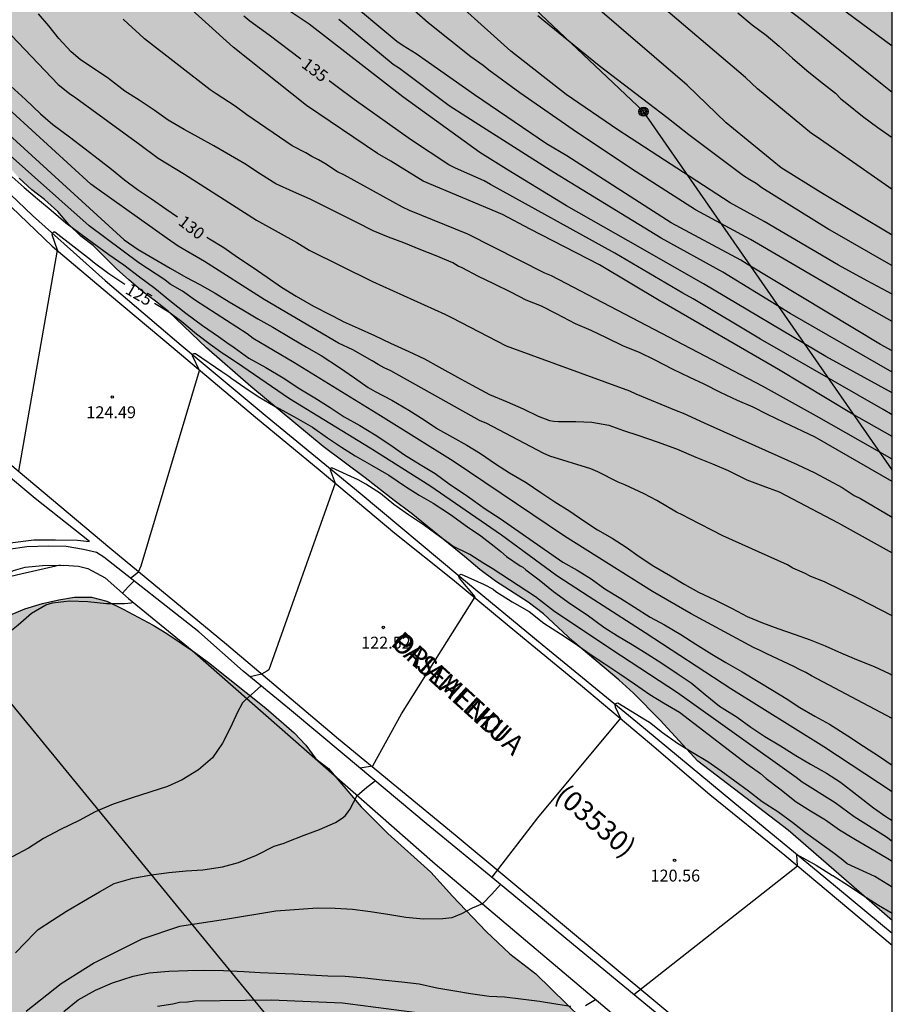
# Model space of a CAD drawing. Units: metres. Extents: x 581694 to 582044, y 4792539 to 4792790.
# Drawn here: x 581989 to 582044, y 4792673 to 4792735 of the extents above; entities that cross this region are included whole.
import ezdxf

# ---------------------------------------------------------------- set-up
doc = ezdxf.new("R2010")
doc.units = ezdxf.units.M
for name, color, linetype in [('010106', 9, 'Continuous'), ('020104', 34, 'Continuous'), ('020204', 9, 'Continuous'), ('020307', 24, 'Continuous'), ('020308', 9, 'Continuous'), ('060111', 9, 'Continuous'), ('060113', 4, 'Continuous'), ('060134', 9, 'Continuous'), ('080302', 9, 'Continuous'), ('080306', 9, 'Continuous'), ('080312', 8, 'Continuous'), ('090109', 9, 'Continuous'), ('090217', 9, 'Continuous'), ('100106', 63, 'Continuous'), ('220104', 9, 'LINEA_ELECTRICA'), ('240103', 9, 'LINEA_TELEFONICA'), ('990504', 63, 'Continuous')]:
    doc.layers.add(name, color=color, linetype=linetype)
doc.layers.add('020105', color=24, linetype='Continuous', lineweight=30)
doc.styles.add('ARIAL', font='ARIAL.TTF', dxfattribs={"height": 1})
doc.styles.add('ARIALI', font='ARIALI.TTF', dxfattribs={"height": 1})
doc.styles.get("Standard").update_dxf_attribs({"font": 'txt.shx'})
doc.linetypes.add('LINEA_ELECTRICA', pattern='A,7.5,-0.3,["E",Standard,S=0.25,R=0,X=-0.1,Y=-0.1],-0.3', length=8.1)
doc.linetypes.add('LINEA_TELEFONICA', pattern='A,7.5,-0.3,["T",Standard,S=0.25,R=0,X=-0.1,Y=-0.1],-0.3', length=8.1)

# ---------------------------------------------------------------- blocks, each defined once
blk = doc.blocks.new('COTAPU')
blk.add_circle((0, 0), 0.075)
blk = doc.blocks.new('POSTEM')
for radius in [0.29, 0.21, 0.12]:
    blk.add_circle((0, 0), radius)

msp = doc.modelspace()

# ---------------------------------------------------------------- hatches: boundary and pattern name
at = {"layer": '990504'}
for points in [[(582017.193, 4792700.893), (582018.165, 4792700.081), (582019.157, 4792699.341), (582021.204, 4792698.013), (582022.168, 4792697.277), (582024.024, 4792695.565), (582026.912, 4792693.133), (582027.832, 4792692.285), (582029.52, 4792690.585), (582031.896, 4792688.006), (582037.584, 4792683.673), (582044.13, 4792677.98), (582044.133, 4792790.272), (582025.495, 4792790.272), (582024.438, 4792788.126), (582022.946, 4792785.418), (582021.266, 4792782.482), (582020.63, 4792781.57), (582019.338, 4792779.975), (582018.19, 4792778.267), (582017.566, 4792777.423), (582016.946, 4792776.595), (582016.254, 4792775.787), (582013.31, 4792772.731), (582011.058, 4792770.531), (582010.254, 4792769.671), (582009.45, 4792768.959), (582008.594, 4792768.339), (582007.586, 4792767.915), (582006.474, 4792767.683), (582005.426, 4792767.659), (582004.302, 4792767.719), (582003.294, 4792767.951), (582002.342, 4792768.363), (582000.539, 4792769.479), (581998.743, 4792770.899), (581997.999, 4792771.739), (581997.403, 4792772.631), (581994.619, 4792777.355), (581992.971, 4792780.051), (581991.931, 4792781.851), (581990.899, 4792783.795), (581990.347, 4792784.711), (581989.163, 4792786.595), (581987.871, 4792788.347), (581986.685, 4792790.273), (581977.308, 4792790.273), (581976.392, 4792788.375), (581974.924, 4792785.495), (581973.148, 4792781.299), (581972.736, 4792780.26), (581972.428, 4792779.256), (581972.24, 4792778.24), (581972.104, 4792777.172), (581971.707, 4792771.58), (581971.195, 4792767.124), (581971.139, 4792766.052), (581971.151, 4792761.608), (581971.195, 4792759.436), (581971.491, 4792756.1), (581971.831, 4792753.928), (581972.487, 4792750.796), (581973.599, 4792746.684), (581974.263, 4792744.556), (581974.715, 4792743.401), (581975.567, 4792741.437), (581976.099, 4792740.497), (581978.639, 4792737.185), (581979.994, 4792735.649), (581981.382, 4792733.981), (581983.322, 4792731.353), (581984.026, 4792730.477), (581986.246, 4792728.025), (581989.15, 4792724.705), (581989.954, 4792723.961), (581990.75, 4792723.361), (581991.598, 4792722.605), (581992.286, 4792721.797), (581993.038, 4792721.061), (581993.826, 4792720.461), (581995.29, 4792719.005), (581996.054, 4792718.301), (581996.938, 4792717.549), (581997.742, 4792716.973), (581998.553, 4792716.305), (582000.961, 4792714.021), (582003.737, 4792711.585), (582008.289, 4792707.821), (582010.941, 4792705.853), (582012.773, 4792704.409), (582013.837, 4792703.625)], [(581988.106, 4792550.148), (581992.386, 4792550.152), (581995.574, 4792550.264), (581996.566, 4792550.364), (581997.582, 4792550.548), (581999.61, 4792551.047), (582000.606, 4792551.427), (582002.506, 4792552.395), (582003.434, 4792552.927), (582004.27, 4792553.639), (582005.786, 4792555.159), (582006.498, 4792556.063), (582007.106, 4792557.043), (582007.73, 4792557.927), (582008.426, 4792560.015), (582008.918, 4792562.231), (582009.526, 4792564.351), (582011.346, 4792569.523), (582011.854, 4792570.679), (582012.45, 4792571.759), (582018.038, 4792580.954), (582020.674, 4792585.914), (582021.11, 4792586.814), (582023.686, 4792593.342), (582024.746, 4792596.838), (582025.63, 4792599.006), (582025.99, 4792599.985), (582026.994, 4792603.181), (582027.278, 4792604.353), (582027.458, 4792605.473), (582027.658, 4792607.741), (582027.802, 4792608.925), (582028.406, 4792611.977), (582029.126, 4792615.289), (582029.687, 4792618.449), (582029.807, 4792619.541), (582029.871, 4792620.677), (582029.891, 4792622.677), (582029.867, 4792623.821), (582029.627, 4792627.201), (582029.451, 4792628.273), (582028.871, 4792630.461), (582028.651, 4792631.553), (582028.523, 4792632.813), (582028.491, 4792634.004), (582028.623, 4792636.248), (582028.767, 4792637.34), (582029.039, 4792638.572), (582029.439, 4792639.792), (582029.871, 4792640.796), (582030.439, 4792641.896), (582030.967, 4792642.792), (582032.159, 4792644.612), (582032.695, 4792645.668), (582033.551, 4792647.668), (582034.363, 4792649.696), (582034.723, 4792650.732), (582035.111, 4792652.808), (582035.563, 4792653.888), (582036.595, 4792655.932), (582036.951, 4792656.82), (582037.151, 4792657.812), (582037.407, 4792659.676), (582037.407, 4792660.616), (582037.191, 4792661.46), (582036.623, 4792662.295), (582035.767, 4792662.815), (582034.027, 4792663.979), (582032.367, 4792665.219), (582030.688, 4792666.332), (582029.776, 4792666.996), (582028.192, 4792668.499), (582026.488, 4792669.935), (582021.688, 4792674.623), (582020.06, 4792675.891), (582018.564, 4792677.287), (582016.436, 4792679.511), (582015.076, 4792681.027), (582012.38, 4792683.467), (582010.7, 4792685.147), (582008.629, 4792687.543), (582007.833, 4792688.167), (582007.217, 4792689.027), (582006.473, 4792689.807), (582004.685, 4792691.343), (582001.077, 4792694.227), (582000.197, 4792694.867), (581998.457, 4792696.039), (581997.593, 4792696.563), (581995.713, 4792697.579), (581994.681, 4792698.087), (581993.705, 4792698.343), (581992.653, 4792698.331), (581991.653, 4792698.167), (581990.621, 4792697.931), (581989.525, 4792697.592), (581988.581, 4792697.208), (581987.613, 4792696.768), (581986.729, 4792696.14), (581984.993, 4792694.64), (581984.177, 4792693.788), (581983.509, 4792692.856), (581982.965, 4792691.804), (581982.097, 4792689.708), (581981.697, 4792688.632), (581981.369, 4792687.596), (581981.241, 4792686.58), (581981.189, 4792685.444), (581981.197, 4792684.332), (581981.345, 4792683.296), (581981.701, 4792682.208), (581982.141, 4792681.2), (581982.433, 4792680.112), (581982.533, 4792679.072), (581982.529, 4792678.016), (581982.417, 4792676.944), (581982.213, 4792675.956), (581981.309, 4792672.564), (581980.857, 4792670.356), (581980.597, 4792667.277), (581980.473, 4792665.193), (581980.453, 4792664.169), (581980.301, 4792663.097), (581980.021, 4792659.993), (581979.241, 4792656.705), (581978.365, 4792653.581), (581977.625, 4792651.653), (581977.357, 4792650.689), (581976.897, 4792649.669), (581975.761, 4792647.885), (581974.225, 4792645.217), (581973.993, 4792644.225), (581973.205, 4792642.189), (581972.521, 4792640.233), (581971.765, 4792638.322), (581970.197, 4792635.15), (581969.633, 4792634.086), (581969.013, 4792633.066), (581966.501, 4792629.218), (581965.097, 4792627.338), (581962.357, 4792623.986), (581960.569, 4792621.362), (581959.105, 4792619.59), (581958.297, 4792618.758), (581956.561, 4792617.202), (581954.837, 4792615.583), (581952.213, 4792613.251), (581951.305, 4792612.555), (581948.629, 4792610.787), (581946.909, 4792609.583), (581945.869, 4792608.979), (581943.605, 4792607.871), (581940.433, 4792606.455), (581938.513, 4792605.547), (581935.393, 4792604.203), (581932.413, 4792602.775), (581930.353, 4792601.863), (581929.429, 4792601.388), (581928.493, 4792600.832), (581927.569, 4792600.196), (581925.701, 4792599.156), (581922.921, 4792597.432), (581921.037, 4792596.608), (581920.165, 4792596.088), (581918.357, 4792592.928), (581918.029, 4792591.896), (581917.889, 4792590.88), (581917.953, 4792589.796), (581918.213, 4792588.728), (581919.081, 4792586.748), (581919.645, 4792585.792), (581921.429, 4792583.14), (581921.973, 4792582.248), (581922.429, 4792581.328), (581922.873, 4792580.236), (581923.125, 4792579.176), (581923.153, 4792578.16), (581922.953, 4792577.22), (581922.405, 4792576.348), (581921.781, 4792575.672), (581921.177, 4792574.88), (581920.773, 4792574.032), (581920.533, 4792573.157), (581920.541, 4792572.301), (581920.721, 4792571.401), (581921.041, 4792570.389), (581921.465, 4792569.393), (581921.984, 4792568.405), (581922.624, 4792567.461), (581924.588, 4792564.817), (581925.236, 4792563.969), (581925.924, 4792563.161), (581926.636, 4792562.425), (581928.22, 4792561.117), (581929.052, 4792560.497), (581930.024, 4792559.849), (581930.988, 4792559.333), (581932.12, 4792559.009), (581933.34, 4792558.889), (581935.548, 4792558.809), (581941.028, 4792558.776), (581943.324, 4792558.824), (581944.496, 4792558.908), (581947.556, 4792559.264), (581953.959, 4792560.28), (581954.995, 4792560.496), (581957.043, 4792561.008), (581958.251, 4792561.244), (581959.243, 4792561.384), (581960.243, 4792561.468), (581961.415, 4792561.496), (581962.495, 4792561.44), (581964.727, 4792561.128), (581966.923, 4792560.596), (581968.075, 4792560.188), (581970.015, 4792559.288), (581970.923, 4792558.752), (581971.763, 4792558.144), (581972.543, 4792557.46), (581974.711, 4792555.236), (581975.483, 4792554.576), (581977.295, 4792553.352), (581978.947, 4792552.328), (581979.818, 4792551.924), (581980.878, 4792551.564), (581981.838, 4792551.248), (581983.914, 4792550.648), (581986.042, 4792550.192)]]:
    msp.add_hatch(color=256, dxfattribs=at).paths.add_polyline_path(points)

# ---------------------------------------------------------------- linework, layer by layer
at = {"layer": '010106', "flags": 128}
msp.add_lwpolyline([(581694.137, 4792540.286), (582044.127, 4792540.279), (582044.133, 4792790.272), (581694.143, 4792790.279)], close=True, dxfattribs=at)
at = {"layer": '020104', "flags": 128}
for points, elevation in [([(582044.132, 4792733.016), (582034.08, 4792740.456)], 146), ([(582044.131, 4792723.99), (582039.397, 4792727.281), (582039.048, 4792727.509), (582035.646, 4792730.32), (582034.893, 4792731.043), (582026.658, 4792738.053)], 143), ([(582044.131, 4792715.679), (582042.143, 4792716.786), (582042.06, 4792716.838), (582035.201, 4792720.849), (582031.733, 4792722.715), (582027.996, 4792725.11), (582024.304, 4792727.562), (582020.684, 4792730.08), (582018.722, 4792731.496), (582018.363, 4792731.801), (582017.586, 4792732.348), (582014.905, 4792734.474), (582011.218, 4792737.756)], 139), ([(582044.131, 4792708.447), (582041.553, 4792709.9), (582036.966, 4792712.666), (582029.638, 4792716.905), (582029.557, 4792716.951), (582025.706, 4792719.259), (582021.335, 4792721.496), (582019.585, 4792722.425), (582014.605, 4792724.516), (582012.555, 4792725.773), (582011.726, 4792726.256), (582007.241, 4792729.284), (582002.64, 4792732.958), (581999.367, 4792735.924)], 134), ([(582044.131, 4792713.836), (582043.392, 4792714.239), (582034.985, 4792719.289), (582034.592, 4792719.552), (582030.2, 4792721.889), (582023.64, 4792726.102), (582022.366, 4792726.859), (582017.824, 4792729.942), (582014.152, 4792732.524), (582013.33, 4792733.029), (582012.94, 4792733.311), (582009.518, 4792736.187)], 138), ([(582044.131, 4792721.115), (582039.638, 4792723.793), (582037.143, 4792725.361), (582033.666, 4792728.176), (582031.21, 4792730.559), (582024.845, 4792736.045)], 142), ([(582044.131, 4792711.194), (582039.95, 4792713.49), (582032.243, 4792718.045), (582027.511, 4792720.768), (582023.623, 4792722.97), (582019.835, 4792725.263), (582018.173, 4792726.309), (582013.315, 4792729.819), (582007.424, 4792734.388), (582005.408, 4792735.746)], 136), ([(582044.131, 4792705.62), (582039.27, 4792708.4), (582037.328, 4792709.322), (582036.282, 4792709.836), (582035.378, 4792710.288), (582034.392, 4792710.72), (582033.318, 4792711.214), (582032.286, 4792711.736), (582031.374, 4792712.166), (582030.337, 4792712.662), (582029.161, 4792713.272), (582028.211, 4792713.728), (582027.217, 4792714.138), (582026.131, 4792714.662), (582025.173, 4792715.112), (582024.191, 4792715.544), (582022.987, 4792716.174), (582022.047, 4792716.648), (582021.073, 4792717.032), (582020.153, 4792717.506), (582019.039, 4792718.046), (582018.077, 4792718.522), (582017.047, 4792719.066), (582016.807, 4792719.158), (582016.459, 4792719.382), (582015.417, 4792719.81), (582014.451, 4792720.2), (582013.369, 4792720.632), (582012.421, 4792720.99), (582011.445, 4792721.398), (582010.409, 4792721.914), (582009.499, 4792722.374), (582008.523, 4792722.848), (582007.475, 4792723.374), (582006.425, 4792723.838), (582005.323, 4792724.338), (582004.358, 4792724.946), (582003.376, 4792725.598), (582002.456, 4792726.138), (582001.42, 4792726.734), (582000.432, 4792727.274), (581999.544, 4792727.762), (581998.532, 4792728.36), (581997.662, 4792728.98), (581996.724, 4792729.612), (581995.808, 4792730.178), (581994.792, 4792730.97), (581992.994, 4792732.178), (581992.44, 4792732.65), (581991.666, 4792733.504), (581991.036, 4792734.29), (581990.38, 4792735.048)], 132), ([(582044.131, 4792707.017), (582039.364, 4792709.722), (582035.958, 4792711.606), (582031.904, 4792713.722), (582022.668, 4792718.561), (582022.255, 4792718.734), (582017.414, 4792721.179), (582013.73, 4792722.667), (582013.291, 4792722.889), (582009.632, 4792724.883), (582009.195, 4792725.102), (582008.41, 4792725.629), (582007.999, 4792725.857), (582007.577, 4792726.059), (582007.216, 4792726.295), (582006.35, 4792726.748), (582003.499, 4792728.683), (582002.748, 4792729.239), (582001.552, 4792730.002), (582001.192, 4792730.271), (581997.048, 4792733.477), (581996.723, 4792733.797), (581996.038, 4792734.387), (581995.712, 4792734.716)], 133), ([(582044.131, 4792712.491), (582037.705, 4792716.177), (582033.452, 4792718.788), (582029.576, 4792720.92), (582022.827, 4792725.062), (582017.869, 4792728.215), (582016.239, 4792729.263), (582013.103, 4792731.603), (582012.705, 4792731.861), (582009.279, 4792734.695)], 137), ([(582044.131, 4792719.195), (582044.07, 4792719.229), (582040.219, 4792721.423), (582040.141, 4792721.471), (582035.925, 4792724.087), (582035.555, 4792724.377), (582035.152, 4792724.598), (582034.766, 4792724.848), (582031.326, 4792727.425), (582029.928, 4792728.527), (582025.672, 4792731.771), (582022.187, 4792734.604), (582021.807, 4792734.921)], 141), ([(582034.413, 4792735.116), (582035.307, 4792734.364), (582036.195, 4792733.7), (582037.001, 4792733.004), (582037.849, 4792732.264), (582038.749, 4792731.49), (582039.611, 4792730.788), (582040.553, 4792730.058), (582040.893, 4792729.706), (582041.261, 4792729.41), (582042.255, 4792728.614), (582043.228, 4792727.9), (582044.131, 4792727.263)], 144), ([(581987.814, 4792734.567), (581991.613, 4792730.6), (581992.332, 4792730.028), (581992.718, 4792729.762), (581996.75, 4792726.816), (581997.902, 4792725.968), (581999.577, 4792724.951), (582004.104, 4792722.064), (582006.636, 4792720.658), (582007.419, 4792720.165), (582011.415, 4792718.193), (582015.951, 4792716.155), (582016.38, 4792715.928), (582019.818, 4792714.155), (582027.596, 4792711.323), (582027.992, 4792711.133), (582030.524, 4792710.079), (582030.961, 4792709.919), (582032.282, 4792709.303), (582038.135, 4792706.677), (582039.258, 4792706.154), (582040.971, 4792705.244), (582041.726, 4792704.723), (582042.135, 4792704.537), (582044.131, 4792703.364)], 131), ([(582044.131, 4792697.15), (582042.048, 4792698.231), (582039.867, 4792699.305), (582039.003, 4792699.631), (582038.594, 4792699.845), (582037.871, 4792700.165), (582037.529, 4792700.377), (582033.471, 4792702.193), (582031.335, 4792703.293), (582030.954, 4792703.504), (582030.535, 4792703.693), (582029.306, 4792704.422), (582028.5, 4792704.836), (582027.282, 4792705.404), (582026.865, 4792705.571), (582025.587, 4792706.223), (582025.155, 4792706.405), (582022.58, 4792707.213), (582022.155, 4792707.399), (582018.607, 4792709.265), (582018.147, 4792709.456), (582012.554, 4792712.578), (582012.146, 4792712.764), (582011.764, 4792712.974), (582011.392, 4792713.217), (582010.168, 4792713.906), (582009.271, 4792714.326), (582004.59, 4792717.074), (582000.823, 4792719.454), (581999.162, 4792720.426), (581998.476, 4792720.897), (581994.048, 4792724.062), (581993.671, 4792724.336), (581987.452, 4792729.986)], 129), ([(581986.298, 4792729.441), (581995.768, 4792720.817), (581996.648, 4792720.215), (581997.654, 4792719.635), (581998.668, 4792719.041), (581999.652, 4792718.471), (582000.543, 4792718.003), (582001.499, 4792717.459), (582002.377, 4792716.923), (582003.237, 4792716.411), (582004.195, 4792715.859), (582005.127, 4792715.333), (582006.319, 4792714.617), (582007.243, 4792714.071), (582008.175, 4792713.539), (582009.323, 4792712.779), (582010.263, 4792712.135), (582011.133, 4792711.533), (582011.575, 4792711.279), (582012.621, 4792710.731), (582013.697, 4792710.095), (582014.649, 4792709.495), (582015.501, 4792708.925), (582016.441, 4792708.403), (582017.339, 4792707.893), (582018.203, 4792707.375), (582019.147, 4792706.729), (582020.035, 4792706.161), (582021.079, 4792705.549), (582022.013, 4792704.913), (582022.879, 4792704.343), (582023.821, 4792703.747), (582024.714, 4792703.137), (582025.572, 4792702.571), (582026.49, 4792702.041), (582027.368, 4792701.471), (582028.194, 4792700.899), (582029.126, 4792700.291), (582030.162, 4792699.677), (582031.06, 4792699.141), (582031.936, 4792698.645), (582032.958, 4792698.159), (582034.054, 4792697.619), (582035.004, 4792697.127), (582035.968, 4792696.727), (582036.934, 4792696.373), (582038.014, 4792695.993), (582038.966, 4792695.65), (582039.91, 4792695.262), (582040.93, 4792694.81), (582041.986, 4792694.372), (582042.986, 4792693.97), (582043.928, 4792693.524), (582044.131, 4792693.429)], 128), ([(582044.131, 4792690.697), (582043.768, 4792690.897), (582039.054, 4792693.381), (582038.678, 4792693.599), (582038.291, 4792693.773), (582037.922, 4792693.979), (582036.229, 4792694.759), (582035.808, 4792694.986), (582035.398, 4792695.162), (582031.46, 4792697.283), (582029.033, 4792698.693), (582023.503, 4792702.18), (582016.489, 4792706.898), (582011.913, 4792709.747), (582006.448, 4792713.11), (582003.902, 4792714.62), (582003.523, 4792714.902), (582000.255, 4792717.011), (581999.449, 4792717.582), (581998.661, 4792718.023), (581998.324, 4792718.303), (581996.694, 4792719.368), (581993.558, 4792721.7), (581988.03, 4792726.643)], 127), ([(581988.708, 4792724.793), (581989.476, 4792724.125), (581990.314, 4792723.409), (581991.182, 4792722.683), (581992.1, 4792721.897), (581992.972, 4792721.245), (581993.866, 4792720.597), (581994.804, 4792719.895), (581995.754, 4792719.257), (581996.73, 4792718.501), (581997.71, 4792717.789), (581998.654, 4792717.005), (581999.647, 4792716.199), (582000.701, 4792715.439), (582001.705, 4792714.733), (582002.24, 4792714.369), (582002.699, 4792714.057), (582003.609, 4792713.381), (582004.695, 4792712.785), (582005.773, 4792712.141), (582006.823, 4792711.445), (582007.765, 4792710.881), (582008.731, 4792710.265), (582009.631, 4792709.685), (582010.613, 4792709.137), (582011.577, 4792708.549), (582012.491, 4792707.945), (582013.415, 4792707.287), (582014.409, 4792706.693), (582015.343, 4792706.123), (582016.233, 4792705.465), (582017.377, 4792704.687), (582018.501, 4792703.903), (582019.443, 4792703.291), (582023.386, 4792700.533), (582024.29, 4792700.041), (582025.166, 4792699.483), (582026.032, 4792698.861), (582027.044, 4792698.249), (582027.904, 4792697.709), (582028.888, 4792697.083), (582029.78, 4792696.597), (582030.812, 4792695.985), (582031.772, 4792695.379), (582032.776, 4792694.745), (582033.654, 4792694.213), (582034.676, 4792693.631), (582035.684, 4792693.027), (582036.588, 4792692.483), (582037.458, 4792691.959), (582038.31, 4792691.399), (582039.248, 4792690.849), (582040.176, 4792690.351), (582041.33, 4792689.611), (582042.316, 4792688.967), (582043.322, 4792688.307), (582044.131, 4792687.755)], 126), ([(581996.173, 4792699.539), (581996.667, 4792699.93), (581996.844, 4792700.306), (582000.521, 4792712.593), (582000.08, 4792713.515), (582000.088, 4792713.606), (582000.12, 4792713.642), (582000.179, 4792713.666), (582000.251, 4792713.666), (582001.925, 4792712.546), (582002.365, 4792712.253), (582002.549, 4792712.105), (582003.365, 4792711.523), (582004.213, 4792710.965), (582005.269, 4792710.327), (582005.521, 4792710.207), (582006.595, 4792709.623), (582007.625, 4792709.027), (582008.567, 4792708.359), (582009.453, 4792707.775), (582010.319, 4792707.219), (582011.337, 4792706.641), (582012.433, 4792706.021), (582013.493, 4792705.309), (582014.343, 4792704.763), (582015.215, 4792704.245), (582016.307, 4792703.545), (582017.383, 4792702.757), (582018.223, 4792702.187), (582019.059, 4792701.541), (582019.477, 4792701.202), (582019.849, 4792700.901), (582020.693, 4792700.309), (582020.873, 4792700.221), (582021.057, 4792700.049), (582021.888, 4792699.431), (582022.804, 4792698.695), (582023.87, 4792697.915), (582024.926, 4792697.225), (582025.964, 4792696.439), (582026.828, 4792695.907), (582027.746, 4792695.349), (582028.692, 4792694.759), (582029.618, 4792694.179), (582030.584, 4792693.533), (582031.476, 4792692.933), (582032.358, 4792692.205), (582033.258, 4792691.473), (582034.364, 4792690.787), (582035.228, 4792690.159), (582036.102, 4792689.567), (582037.09, 4792688.969), (582038.05, 4792688.365), (582038.988, 4792687.823), (582039.986, 4792687.263), (582040.874, 4792686.701), (582041.9, 4792685.899), (582042.94, 4792685.087), (582043.728, 4792684.541), (582044.131, 4792684.287)], 124), ([(582044.13, 4792682.966), (582043.757, 4792683.225), (582041.721, 4792684.513), (582040.542, 4792685.386), (582038.464, 4792686.695), (582038.087, 4792686.987), (582030.599, 4792692.313), (582026.476, 4792695.026), (582022.8, 4792697.485), (582021.657, 4792698.357), (582018.935, 4792700.134), (582018.406, 4792700.457), (582017.542, 4792701.027), (582016.456, 4792701.541), (582015.63, 4792702.151), (582014.686, 4792702.837), (582013.678, 4792703.517), (582012.742, 4792704.167), (582011.914, 4792704.865), (582010.98, 4792705.455), (582010.508, 4792705.729), (582008.847, 4792706.472), (582008.795, 4792706.461), (582008.758, 4792706.434), (582008.733, 4792706.358), (582009.062, 4792705.511), (582004.888, 4792693.771), (582004.744, 4792693.681), (582004.423, 4792693.493), (582003.695, 4792693.326)], 123), ([(581995.657, 4792698.592), (581996.024, 4792698.98), (581996.391, 4792699.368)], 124), ([(582010.608, 4792687.594), (582011.423, 4792687.713), (582013.228, 4792690.986), (582017.869, 4792698.351), (582016.884, 4792699.54), (582016.834, 4792699.635), (582016.847, 4792699.717), (582016.941, 4792699.761), (582016.991, 4792699.773), (582018.425, 4792699.128), (582019.002, 4792698.835), (582019.178, 4792698.689), (582020.191, 4792698.031), (582021.277, 4792697.429), (582022.189, 4792696.707), (582023.235, 4792696.031), (582024.093, 4792695.459), (582025.169, 4792694.703), (582026.043, 4792694.141), (582026.987, 4792693.517), (582027.897, 4792692.891), (582028.861, 4792692.215), (582029.723, 4792691.693), (582030.739, 4792691.095), (582034.973, 4792687.853), (582035.839, 4792687.237), (582036.185, 4792686.933), (582037.053, 4792686.277), (582038.089, 4792685.449), (582038.987, 4792684.893), (582039.917, 4792684.315), (582040.805, 4792683.687), (582041.61, 4792683.21), (582041.811, 4792683.091), (582042.683, 4792682.583), (582043.85, 4792681.881), (582044.13, 4792681.712)], 122), ([(581981.118, 4792693.613), (581982.885, 4792693.708), (581983.113, 4792693.794), (581984.253, 4792694.208), (581985.243, 4792694.546), (581986.267, 4792694.842), (581987.245, 4792695.268), (581988.257, 4792695.92), (581989.091, 4792696.598), (581989.929, 4792697.325), (581990.837, 4792697.853), (581991.253, 4792697.983), (581992.329, 4792698.099), (581993.485, 4792698.053), (581994.657, 4792697.941), (581995.785, 4792697.941), (581996.205, 4792697.981), (581996.334, 4792698.017)], 124), ([(582004.396, 4792692.748), (582003.361, 4792691.833), (582003.219, 4792691.687), (582002.903, 4792691.089), (582002.465, 4792690.139), (582001.961, 4792689.137), (582001.323, 4792688.228), (582000.451, 4792687.46), (581999.423, 4792686.844), (581998.507, 4792686.418), (581997.395, 4792686.066), (581996.283, 4792685.7), (581995.075, 4792685.298), (581993.939, 4792684.83), (581992.935, 4792684.29), (581991.767, 4792683.718), (581990.683, 4792683.14), (581989.755, 4792682.54), (581988.715, 4792681.99)], 123), ([(582044.13, 4792680.074), (582043.035, 4792680.747), (582041.293, 4792681.561), (582040.919, 4792681.867), (582040.394, 4792682.274), (582039.492, 4792682.908), (582038.672, 4792683.498), (582037.862, 4792684.142), (582036.934, 4792684.818), (582035.942, 4792685.448), (582035.076, 4792686.136), (582034.218, 4792686.746), (582033.364, 4792687.386), (582032.526, 4792687.968), (582031.538, 4792688.558), (582030.614, 4792689.136), (582029.662, 4792689.798), (582028.849, 4792690.442), (582028.586, 4792690.6), (582026.847, 4792691.661), (582026.768, 4792691.641), (582026.709, 4792691.621), (582026.662, 4792691.557), (582026.689, 4792691.423), (582027.018, 4792690.725), (582021.793, 4792684.44), (582018.909, 4792680.708)], 121), ([(581988.922, 4792675.961), (581990.143, 4792677.22), (581990.357, 4792677.41), (581991.249, 4792678.016), (581992.135, 4792678.58), (581993.213, 4792679.208), (581994.213, 4792679.788), (581995.141, 4792680.308), (581996.307, 4792680.654), (581997.493, 4792680.854), (581998.575, 4792681.016), (581999.665, 4792681.104), (582000.721, 4792681.168), (582001.965, 4792681.372), (582002.965, 4792681.642), (582004.111, 4792682.09), (582005.223, 4792682.666), (582005.837, 4792682.86), (582006.041, 4792682.942), (582007.095, 4792683.35), (582008.063, 4792683.723), (582009.084, 4792684.145), (582009.502, 4792684.417), (582009.682, 4792684.583), (582009.84, 4792684.765), (582009.972, 4792684.963), (582010.431, 4792685.863), (582011.045, 4792686.369), (582011.569, 4792686.785)], 122), ([(582019.466, 4792680.252), (582018.917, 4792679.654), (582018.327, 4792679.03), (582017.671, 4792678.761), (582017.004, 4792678.404), (582016.392, 4792678.159), (582015.828, 4792678.083), (582014.616, 4792678.074), (582013.494, 4792678.17), (582012.5, 4792678.336), (582011.276, 4792678.53), (582010.136, 4792678.67), (582009.05, 4792678.736), (582007.934, 4792678.766), (582005.309, 4792678.573), (582002.152, 4792678.046), (581999.257, 4792677.608), (581996.888, 4792676.818), (581993.905, 4792675.326), (581991.8, 4792674.009), (581989.607, 4792672.254)], 121), ([(582014.366, 4792672.158), (582009.506, 4792672.781), (582005.024, 4792672.965), (582000.206, 4792672.919), (581999.747, 4792672.853), (581999.256, 4792672.831), (581998.831, 4792672.731), (581997.868, 4792672.577)], 119)]:
    msp.add_lwpolyline(points, dxfattribs=dict(at, elevation=elevation))
at = {"layer": '020105', "flags": 128}
for points, elevation in [([(582044.131, 4792730.103), (582043.498, 4792730.6), (582038.495, 4792734.612), (582034.927, 4792737.326), (582030.37, 4792741.093), (582027.735, 4792743.385), (582026.389, 4792744.832), (582023.068, 4792747.698), (582022.39, 4792748.341)], 145), ([(582044.131, 4792717.404), (582042.55, 4792718.245), (582040.744, 4792719.223), (582036.074, 4792721.983), (582033.93, 4792723.154), (582026.848, 4792727.747), (582023.599, 4792729.965), (582020.121, 4792732.686), (582017.188, 4792735.324), (582014.299, 4792738.017)], 140), ([(581984.526, 4792735.121), (581985.254, 4792734.131), (581986.088, 4792733.259), (581986.856, 4792732.309), (581987.704, 4792731.381), (581988.634, 4792730.501), (581989.568, 4792729.651), (581990.504, 4792728.747), (581991.272, 4792728.073), (581992.328, 4792727.307), (581993.308, 4792726.557), (581994.13, 4792725.919), (581994.968, 4792725.271), (581995.796, 4792724.597), (581996.6, 4792723.987), (581997.492, 4792723.405), (581998.4, 4792722.771), (581999.133, 4792722.271)], 130), ([(582006.901, 4792732.185), (582004.894, 4792733.71), (582003.686, 4792734.586), (582003.312, 4792734.889)], 135), ([(582044.131, 4792709.815), (582043.556, 4792710.138), (582035.825, 4792714.563), (582031.598, 4792717.106), (582030.943, 4792717.474), (582026.652, 4792719.99), (582018.832, 4792724.307), (582018.426, 4792724.541), (582016.633, 4792725.328), (582016.219, 4792725.542), (582013.803, 4792727.136), (582010.259, 4792729.647), (582009.187, 4792730.447), (582008.676, 4792730.836)], 135), ([(581989.128, 4792706.259), (581991.576, 4792720.183), (581991.23, 4792721.137), (581991.28, 4792721.264), (581991.351, 4792721.335), (581991.396, 4792721.335), (581993.657, 4792719.589), (581993.813, 4792719.445), (581994.799, 4792718.709), (581995.805, 4792718.038)], 125), ([(582000.964, 4792720.999), (582001.132, 4792720.895), (582002.045, 4792720.345), (582002.901, 4792719.723), (582003.837, 4792719.115), (582004.767, 4792718.479), (582005.667, 4792717.851), (582006.605, 4792717.283), (582007.693, 4792716.647), (582008.751, 4792716.111), (582009.367, 4792715.783), (582009.559, 4792715.675), (582010.511, 4792715.261), (582011.535, 4792714.797), (582012.539, 4792714.315), (582013.699, 4792713.803), (582014.683, 4792713.335), (582015.579, 4792712.833), (582016.757, 4792712.175), (582017.677, 4792711.684), (582018.771, 4792711.094), (582019.875, 4792710.636), (582020.891, 4792710.196), (582021.827, 4792709.72), (582022.555, 4792709.45), (582022.827, 4792709.404), (582023.113, 4792709.384), (582024.209, 4792709.384), (582025.223, 4792709.34), (582026.291, 4792709.162), (582026.981, 4792708.918), (582027.207, 4792708.826), (582028.164, 4792708.512), (582029.324, 4792708.12), (582030.548, 4792707.672), (582031.758, 4792707.146), (582032.804, 4792706.734), (582033.806, 4792706.308), (582034.974, 4792705.716), (582035.97, 4792705.336), (582037, 4792704.954), (582040.728, 4792703.014), (582044.131, 4792701.116)], 130), ([(582044.131, 4792686.092), (582039.823, 4792688.917), (582033.967, 4792692.559), (582028.573, 4792696.089), (582025.046, 4792698.354), (582023.015, 4792699.684), (582019.536, 4792702.236), (582015.02, 4792705.339), (582011.261, 4792707.704), (582006.172, 4792710.826), (582002.85, 4792713.099), (582002.105, 4792713.591), (582002.002, 4792713.659), (582001.184, 4792714.237), (582000.322, 4792714.879), (581999.41, 4792715.661), (581998.59, 4792716.261), (581997.674, 4792716.816)], 125), ([(582027.853, 4792673.325), (582038.17, 4792681.424), (582038.128, 4792682.145), (582039.332, 4792681.466), (582040.37, 4792680.826), (582040.38, 4792680.82), (582041.375, 4792680.19), (582042.221, 4792679.614), (582043.255, 4792678.954), (582044.13, 4792678.443)], 120), ([(581991.963, 4792672.256), (581992.879, 4792672.994), (581993.967, 4792673.598), (581995.033, 4792674.072), (581996.329, 4792674.474), (581997.345, 4792674.684), (581998.591, 4792674.788), (581999.769, 4792674.84), (582000.769, 4792674.86), (582002.014, 4792674.836), (582003.296, 4792674.778), (582004.322, 4792674.718), (582005.36, 4792674.672), (582006.448, 4792674.624), (582007.454, 4792674.558), (582008.586, 4792674.496), (582009.68, 4792674.49), (582010.912, 4792674.382), (582012.014, 4792674.242), (582013.242, 4792674.128), (582014.35, 4792673.998), (582015.46, 4792673.756), (582016.58, 4792673.57), (582017.584, 4792673.384), (582018.74, 4792673.216), (582019.716, 4792673.178), (582020.748, 4792673.06), (582021.926, 4792672.908), (582023.068, 4792672.729), (582023.886, 4792672.594)], 120), ([(582024.806, 4792672.641), (582025.455, 4792673.01)], 120)]:
    msp.add_lwpolyline(points, dxfattribs=dict(at, elevation=elevation))
at = {"layer": '060111'}
for points in [[(581960.255, 4792744.971, 128.674), (581961.203, 4792741.991, 128.502), (581962.683, 4792738.095, 128.286), (581964.215, 4792734.871, 128.126), (581965.823, 4792731.755, 127.902), (581967.631, 4792728.875, 127.69), (581969.463, 4792726.219, 127.458), (581971.754, 4792723.219, 127.094), (581974.066, 4792720.535, 126.862), (581977.106, 4792717.115, 126.426), (581979.13, 4792714.987, 126.274), (581982.038, 4792712.215, 125.862), (581988.05, 4792707.167, 125.05), (581994.861, 4792701.431, 124.158), (582002.221, 4792695.379, 123.259), (582009.257, 4792689.419, 122.207), (582016.608, 4792683.371, 121.215), (582032.628, 4792670.047, 119.479)], [(581977.736, 4792735.797, 126.788), (581979.352, 4792733.153, 126.564), (581981.064, 4792731.113, 126.308), (581983.428, 4792728.333, 125.924), (581985.972, 4792725.541, 125.676), (581988.144, 4792723.389, 125.368), (581991.236, 4792720.421, 124.996), (581994.84, 4792717.385, 124.568), (581998.971, 4792713.925, 124.092), (582004.039, 4792709.673, 123.52), (582008.107, 4792706.313, 123.081), (582012.803, 4792702.369, 122.525), (582016.443, 4792699.473, 122.153), (582020.486, 4792696.105, 121.689), (582024.502, 4792692.813, 121.289), (582028.838, 4792689.169, 120.825), (582032.638, 4792685.921, 120.441), (582037.374, 4792682.089, 119.993), (582044.13, 4792676.441, 119.383)]]:
    msp.add_polyline3d(points, dxfattribs=at)
at = {"layer": '060113'}
for points in [[(581977.249, 4792737.651, 126.869), (581979.76, 4792733.535, 126.493), (581982.1, 4792730.591, 126.141), (581985.816, 4792726.323, 125.589), (581990.004, 4792722.351, 125.129), (581994.564, 4792718.263, 124.505), (581999.363, 4792714.199, 123.997), (582004.779, 4792709.679, 123.465), (582010.619, 4792704.875, 122.774), (582016.895, 4792699.639, 121.998), (582022.094, 4792695.351, 121.454), (582027.982, 4792690.535, 120.846), (582034.082, 4792685.479, 120.258), (582039.946, 4792680.647, 119.746), (582044.13, 4792677.18, 119.44)], [(581993.587, 4792701.837, 124.258), (581990.175, 4792704.551, 124.834), (581986.768, 4792707.369, 125.214), (581981.21, 4792712.221, 125.934)], [(582044.13, 4792659.407, 118.378), (582042.009, 4792661.359, 118.595), (582038.011, 4792664.829, 119.041), (582033.691, 4792668.497, 119.505), (582029.328, 4792672.107, 119.937), (582023.944, 4792676.551, 120.419), (582019.334, 4792680.361, 120.993), (582014.778, 4792684.083, 121.535), (582009.631, 4792688.417, 122.167), (582006.177, 4792691.279, 122.711), (582003.267, 4792693.679, 123.115), (582000.471, 4792696.163, 123.472), (581994.489, 4792700.861, 124.208), (581994.031, 4792701.139, 124.264), (581993.201, 4792701.343, 124.326), (581992.125, 4792701.515, 124.498), (581991.009, 4792701.553, 124.634), (581989.643, 4792701.509, 124.608), (581988.483, 4792701.325, 124.616), (581987.391, 4792701.047, 124.644), (581986.439, 4792700.589, 124.688), (581985.478, 4792700.042, 124.728), (581984.976, 4792699.767, 124.735)]]:
    msp.add_polyline3d(points, dxfattribs=at)
at = {"layer": '060134'}
for points in [[(581984.347, 4792699.844, 124.746), (581984.878, 4792700.2, 124.736), (581986.134, 4792700.921, 124.748), (581987.359, 4792701.397, 124.686), (581988.585, 4792701.747, 124.618), (581990.083, 4792701.951, 124.558), (581991.451, 4792701.951, 124.47), (581992.841, 4792701.929, 124.42), (581993.587, 4792701.837, 124.258)], [(581986.451, 4792698.578, 124.741), (581987.781, 4792699.557, 124.704), (581988.793, 4792700.021, 124.688), (581989.541, 4792700.233, 124.652), (581990.637, 4792700.337, 124.6), (581991.965, 4792700.345, 124.536), (581992.885, 4792700.281, 124.404), (581993.481, 4792700.129, 124.348), (581994.569, 4792699.541, 124.156), (581996.045, 4792698.253, 124.016), (582000.061, 4792694.969, 123.468), (582015.34, 4792681.553, 121.389), (582028.616, 4792670.341, 119.889), (582032.539, 4792667.365, 119.557), (582033.131, 4792667.453, 119.525), (582033.319, 4792667.453, 119.525), (582033.595, 4792667.433, 119.525), (582033.891, 4792667.365, 119.509), (582035.491, 4792666.065, 119.293), (582037.863, 4792663.661, 118.977), (582040.675, 4792661.361, 118.741), (582044.13, 4792658.166, 118.318)]]:
    msp.add_polyline3d(points, dxfattribs=at)
at = {"layer": '090109'}
msp.add_polyline3d([(581991.735, 4792700.344, 128.193), (581989.269, 4792699.777, 128.188), (581987.54, 4792699.38, 128.185)], dxfattribs=at)
at = {"layer": '100106', "flags": 128}
for points, elevation in [([(582044.13, 4792677.98), (582037.584, 4792683.673), (582031.896, 4792688.006), (582029.52, 4792690.585), (582027.832, 4792692.285), (582026.912, 4792693.133), (582024.024, 4792695.565), (582022.168, 4792697.277), (582021.204, 4792698.013), (582019.157, 4792699.341), (582018.165, 4792700.081), (582017.193, 4792700.893), (582013.837, 4792703.625), (582012.773, 4792704.409), (582010.941, 4792705.853), (582008.289, 4792707.821), (582003.737, 4792711.585), (582000.961, 4792714.021), (581998.553, 4792716.305), (581997.742, 4792716.973), (581996.938, 4792717.549), (581996.054, 4792718.301), (581995.29, 4792719.005), (581993.826, 4792720.461), (581993.038, 4792721.061), (581992.286, 4792721.797), (581991.598, 4792722.605), (581990.75, 4792723.361), (581989.954, 4792723.961), (581989.15, 4792724.705)], 143.141), ([(581988.581, 4792697.208), (581989.525, 4792697.592), (581990.621, 4792697.931), (581991.653, 4792698.167), (581992.653, 4792698.331), (581993.705, 4792698.343), (581994.681, 4792698.087), (581995.713, 4792697.579), (581997.593, 4792696.563), (581998.457, 4792696.039), (582000.197, 4792694.867), (582001.077, 4792694.227), (582004.685, 4792691.343), (582006.473, 4792689.807), (582007.217, 4792689.027), (582007.833, 4792688.167), (582008.629, 4792687.543), (582010.7, 4792685.147), (582012.38, 4792683.467), (582015.076, 4792681.027), (582016.436, 4792679.511), (582018.564, 4792677.287), (582020.06, 4792675.891), (582021.688, 4792674.623), (582026.488, 4792669.935)], 122.762)]:
    msp.add_lwpolyline(points, dxfattribs=dict(at, elevation=elevation))
at = {"layer": '220104'}
msp.add_polyline3d([(582044.131, 4792706.352, 134.107), (582028.47, 4792728.889, 140.068), (581993.476, 4792761.952, 133.902)], dxfattribs=at)
at = {"layer": '240103'}
msp.add_polyline3d([(581952.499, 4792733.513, 132.994), (581960.759, 4792725.635, 129.643), (582039.214, 4792629.95, 104.501), (582044.129, 4792623.876, 105.66)], dxfattribs=at)

# ---------------------------------------------------------------- block references
at = {"layer": '020204', "rotation": 359.9987685839998}
for p in [(581995.021, 4792710.927, 124.492), (582012.085, 4792696.427, 122.516), (582030.42, 4792681.767, 120.564)]:
    msp.add_blockref('COTAPU', p, dxfattribs=at)
at = {"layer": '090217', "rotation": 359.9987685839998}
msp.add_blockref('POSTEM', (582028.47, 4792728.889, 140.072), dxfattribs=at)

# ---------------------------------------------------------------- texts
at = {"layer": '020307', "style": 'ARIALI'}
for s, rotation, p in [('135', 322.76777, (582006.879, 4792731.731, 134.996)), ('130', 322.28177, (581999.114, 4792721.827, 129.996)), ('125', 329.69677, (581995.782, 4792717.488, 124.996))]:
    msp.add_text(s, height=0.75, rotation=rotation, dxfattribs=at).set_placement(p)
at = {"layer": '020308', "style": 'ARIAL'}
for s, p in [('124.49', (581993.39, 4792709.597, 124.488)), ('122.52', (582010.692, 4792695.097, 122.513)), ('120.56', (582028.908, 4792680.437, 120.561))]:
    msp.add_text(s, height=0.75, rotation=359.99877, dxfattribs=at).set_placement(p)
at = {"layer": '080302', "style": 'ARIAL'}
msp.add_text('(03530)', height=1.25, rotation=319.58475, dxfattribs=at).set_placement((582022.819, 4792685.694))
at = {"layer": '080306', "style": 'ARIALI'}
msp.add_text('PASEALEKUA', height=1.25, rotation=317.73489, dxfattribs=at).set_placement((582012.488, 4792695.35))
at = {"layer": '080312', "style": 'ARIALI'}
msp.add_text('ORIAMENDI', height=1.25, rotation=317.73489, dxfattribs=at).set_placement((582012.488, 4792695.35))

doc.saveas('drawing.dxf')
